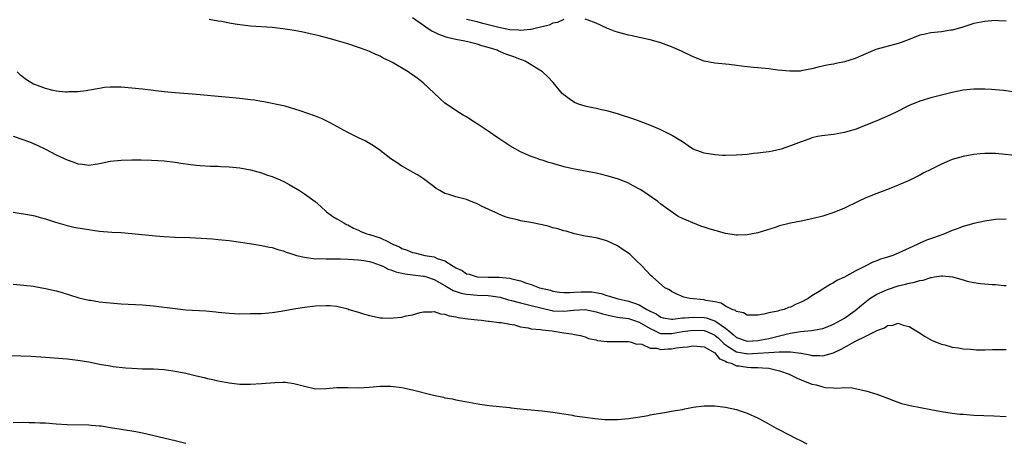
# Model space of a CAD drawing. Units: inches. Extents: x 2592000 to 2595000, y 1485000 to 1488000.
# Drawn here: x 2593284 to 2593467, y 1485717 to 1485795 of the extents above; entities that cross this region are included whole.
import ezdxf

# ---------------------------------------------------------------- set-up
doc = ezdxf.new("R2010")
doc.units = ezdxf.units.IN
doc.header["$MEASUREMENT"] = 0
doc.layers.add('LD25921485_10ft', color=70, linetype='Continuous')

msp = doc.modelspace()

# ---------------------------------------------------------------- linework, layer by layer
at = {"layer": 'LD25921485_10ft'}
for points, elevation in [([(2593468.52, 1485769.48), (2593466.23, 1485769.77), (2593465, 1485769.85), (2593464.13, 1485769.87), (2593463, 1485769.86), (2593462.19, 1485769.81), (2593461, 1485769.7), (2593459, 1485769.34), (2593457, 1485768.75), (2593455, 1485767.93), (2593453, 1485766.94), (2593451.73, 1485766.27), (2593451, 1485765.86), (2593449, 1485764.85), (2593447, 1485763.98), (2593445, 1485763.2), (2593443, 1485762.46), (2593441, 1485761.65), (2593439.58, 1485761), (2593437, 1485759.73), (2593435.07, 1485758.93), (2593433.55, 1485758.45), (2593433, 1485758.29), (2593431, 1485757.75), (2593429, 1485757.33), (2593427, 1485756.97), (2593425, 1485756.47), (2593424.18, 1485756.18), (2593421, 1485755.16), (2593419, 1485754.78), (2593417.26, 1485754.74), (2593417, 1485754.76), (2593415, 1485755.07), (2593413.49, 1485755.49), (2593413, 1485755.6), (2593411.93, 1485755.93), (2593411, 1485756.25), (2593410.4, 1485756.4), (2593407, 1485757.84), (2593406.2, 1485758.2), (2593403.85, 1485759.85), (2593403, 1485760.51), (2593402.43, 1485761), (2593399.5, 1485763), (2593399.19, 1485763.19), (2593397.9, 1485763.9), (2593397, 1485764.35), (2593396.56, 1485764.56), (2593395.47, 1485765), (2593395, 1485765.18), (2593393, 1485765.76), (2593392.04, 1485765.96), (2593391, 1485766.21), (2593387, 1485766.95), (2593385.34, 1485767.34), (2593383.77, 1485767.77), (2593383, 1485768.02), (2593382.23, 1485768.23), (2593381, 1485768.64), (2593380.71, 1485768.71), (2593379.9, 1485769), (2593379, 1485769.34), (2593377, 1485770.19), (2593375, 1485771.3), (2593372.78, 1485772.78), (2593371, 1485774.03), (2593369.55, 1485775), (2593369, 1485775.39), (2593368.01, 1485776.01), (2593367, 1485776.66), (2593366.38, 1485777), (2593365, 1485777.87), (2593363.3, 1485779), (2593363, 1485779.22), (2593361, 1485781.04), (2593358.99, 1485782.99), (2593357.83, 1485783.83), (2593357, 1485784.45), (2593356.66, 1485784.66), (2593356.18, 1485785), (2593353.28, 1485786.72), (2593352.77, 1485787), (2593351.56, 1485787.56), (2593351, 1485787.88), (2593350.2, 1485788.2), (2593349, 1485788.76), (2593348.39, 1485789), (2593347, 1485789.5), (2593345, 1485790.17), (2593342.84, 1485790.84), (2593342.25, 1485791), (2593339.67, 1485791.67), (2593338.05, 1485792.05), (2593336.4, 1485792.4), (2593334.71, 1485792.71), (2593332.98, 1485792.98), (2593331, 1485793.21), (2593327, 1485793.46), (2593325, 1485793.69), (2593324.14, 1485793.86), (2593323, 1485794.04), (2593321.68, 1485794.32), (2593321, 1485794.41), (2593319.31, 1485794.69)], 11110), ([(2593469, 1485781.17), (2593466.47, 1485781.53), (2593464.28, 1485781.72), (2593463, 1485781.8), (2593461, 1485781.81), (2593459, 1485781.58), (2593457, 1485781.15), (2593453, 1485780.22), (2593451, 1485779.6), (2593449, 1485778.74), (2593446.5, 1485777.5), (2593445, 1485776.79), (2593443, 1485775.92), (2593440.69, 1485775), (2593439.49, 1485774.51), (2593439, 1485774.35), (2593438.1, 1485774.1), (2593437, 1485773.75), (2593436.37, 1485773.63), (2593435, 1485773.42), (2593432.84, 1485773.16), (2593432.02, 1485773), (2593431, 1485772.76), (2593430.61, 1485772.61), (2593429, 1485772.06), (2593427, 1485771.27), (2593425.3, 1485770.7), (2593423.67, 1485770.33), (2593423, 1485770.2), (2593421.94, 1485770.06), (2593421, 1485769.92), (2593420.15, 1485769.85), (2593419, 1485769.72), (2593417, 1485769.55), (2593415, 1485769.48), (2593414.49, 1485769.51), (2593413, 1485769.6), (2593411, 1485769.94), (2593409, 1485770.71), (2593408.52, 1485771), (2593407.63, 1485771.63), (2593407, 1485772.02), (2593406.42, 1485772.42), (2593405.18, 1485773.18), (2593405, 1485773.28), (2593403, 1485774.26), (2593401.29, 1485775), (2593399.64, 1485775.64), (2593398.17, 1485776.17), (2593395, 1485777.25), (2593393, 1485777.81), (2593392.01, 1485777.99), (2593391, 1485778.23), (2593389.49, 1485778.51), (2593389, 1485778.62), (2593387.76, 1485779), (2593387, 1485779.3), (2593386, 1485780), (2593385, 1485780.72), (2593384.7, 1485781), (2593383.03, 1485783.03), (2593382.09, 1485784.09), (2593381.07, 1485785), (2593377.88, 1485787), (2593377.25, 1485787.25), (2593377, 1485787.31), (2593375.78, 1485787.78), (2593375, 1485788.04), (2593374.3, 1485788.3), (2593372.88, 1485788.88), (2593372.65, 1485789), (2593371, 1485789.5), (2593369.82, 1485789.82), (2593369, 1485790.12), (2593367.5, 1485790.5), (2593366.66, 1485790.66), (2593365.01, 1485791.01), (2593363.39, 1485791.39), (2593361.9, 1485791.9), (2593361, 1485792.37), (2593360.55, 1485792.55), (2593359.88, 1485793), (2593359, 1485793.57), (2593357, 1485795.03)], 11120), ([(2593385, 1485794.69), (2593383.86, 1485794.14), (2593383, 1485794.03), (2593382.33, 1485793.67), (2593381, 1485793.37), (2593380.73, 1485793.27), (2593379, 1485792.87), (2593378.87, 1485792.87), (2593377, 1485792.66), (2593376.7, 1485792.7), (2593375, 1485792.8), (2593373, 1485793.2), (2593371, 1485793.74), (2593370.03, 1485793.97), (2593369, 1485794.25), (2593367, 1485794.72)], 11130), ([(2593467, 1485794.39), (2593465.57, 1485794.43), (2593465, 1485794.5), (2593463.62, 1485794.38), (2593463, 1485794.35), (2593461, 1485793.94), (2593458.77, 1485793.23), (2593457, 1485792.73), (2593456.71, 1485792.71), (2593455, 1485792.44), (2593453, 1485792.24), (2593452, 1485792), (2593451, 1485791.8), (2593449, 1485790.97), (2593447.54, 1485790.46), (2593447, 1485790.24), (2593444.41, 1485789.59), (2593442.86, 1485789.14), (2593441, 1485788.36), (2593439, 1485787.48), (2593437, 1485786.85), (2593435.44, 1485786.56), (2593435, 1485786.44), (2593433.76, 1485786.24), (2593432.13, 1485785.87), (2593431, 1485785.58), (2593429, 1485785.18), (2593428.84, 1485785.16), (2593426.88, 1485785.12), (2593424.67, 1485785.33), (2593423, 1485785.54), (2593421, 1485785.74), (2593420.16, 1485785.84), (2593419, 1485785.93), (2593417.92, 1485786.08), (2593417, 1485786.17), (2593415.66, 1485786.34), (2593413, 1485786.63), (2593411.01, 1485787.01), (2593409, 1485787.8), (2593406.83, 1485788.83), (2593405, 1485789.67), (2593403.97, 1485790.03), (2593403, 1485790.4), (2593401, 1485790.93), (2593399.31, 1485791.31), (2593399, 1485791.36), (2593397.67, 1485791.67), (2593397, 1485791.81), (2593395, 1485792.34), (2593394.51, 1485792.51), (2593393, 1485793.09), (2593391, 1485794.02), (2593389.37, 1485794.63), (2593389, 1485794.79)], 11130), ([(2593467, 1485757.72), (2593465, 1485757.62), (2593463, 1485757.35), (2593461, 1485756.92), (2593459, 1485756.34), (2593457.93, 1485755.93), (2593457, 1485755.6), (2593455.57, 1485755), (2593453.67, 1485754.33), (2593452.21, 1485753.79), (2593451, 1485753.26), (2593450.47, 1485753), (2593449, 1485752.36), (2593447, 1485751.39), (2593446.01, 1485751), (2593445, 1485750.65), (2593443.71, 1485750.29), (2593443, 1485749.97), (2593442.26, 1485749.74), (2593440.85, 1485749), (2593439, 1485748.09), (2593437, 1485746.96), (2593435.63, 1485746.37), (2593435, 1485745.93), (2593434.38, 1485745.62), (2593433.41, 1485745), (2593433, 1485744.77), (2593432.32, 1485744.32), (2593431, 1485743.49), (2593430.3, 1485743), (2593429, 1485742.35), (2593428.06, 1485741.94), (2593427, 1485741.43), (2593426.67, 1485741.33), (2593425.85, 1485741), (2593425, 1485740.78), (2593424.67, 1485740.67), (2593423, 1485740.33), (2593422.09, 1485740.09), (2593421, 1485739.95), (2593419, 1485739.91), (2593418.34, 1485740.34), (2593417, 1485740.59), (2593416.81, 1485740.81), (2593416.22, 1485741), (2593415, 1485741.61), (2593414.16, 1485742.16), (2593413, 1485742.37), (2593411.35, 1485742.65), (2593411, 1485742.74), (2593408.39, 1485743), (2593407.27, 1485743.27), (2593405.86, 1485743.86), (2593405, 1485744.28), (2593404.59, 1485744.59), (2593403.74, 1485745), (2593401.46, 1485747), (2593401.2, 1485747.2), (2593400.23, 1485748.23), (2593399.54, 1485749), (2593398.26, 1485750.26), (2593397.52, 1485751), (2593397.23, 1485751.23), (2593397, 1485751.44), (2593396.04, 1485752.04), (2593395, 1485752.77), (2593393, 1485753.69), (2593391, 1485754.25), (2593389, 1485754.59), (2593387, 1485755), (2593385.46, 1485755.46), (2593385, 1485755.55), (2593383.93, 1485755.93), (2593383, 1485756.13), (2593382.34, 1485756.34), (2593381, 1485756.65), (2593378.92, 1485757.08), (2593377, 1485757.43), (2593376.42, 1485757.58), (2593375, 1485757.9), (2593374.16, 1485758.16), (2593373, 1485758.62), (2593372.22, 1485759), (2593371.38, 1485759.38), (2593371, 1485759.58), (2593370.01, 1485760.01), (2593369, 1485760.57), (2593368.67, 1485760.67), (2593367.87, 1485761), (2593367, 1485761.33), (2593366.52, 1485761.48), (2593365, 1485761.82), (2593363.71, 1485762.29), (2593363, 1485762.48), (2593362.08, 1485763), (2593361.4, 1485763.4), (2593361, 1485763.73), (2593360.28, 1485764.28), (2593359, 1485765.2), (2593357.9, 1485765.9), (2593357, 1485766.39), (2593355.37, 1485767.37), (2593355, 1485767.56), (2593354.16, 1485768.16), (2593353, 1485768.9), (2593350.67, 1485770.67), (2593349.48, 1485771.48), (2593348.2, 1485772.2), (2593347, 1485772.79), (2593345, 1485773.74), (2593343, 1485774.86), (2593341.64, 1485775.64), (2593340.28, 1485776.28), (2593339, 1485776.8), (2593336.19, 1485777.81), (2593333.38, 1485778.62), (2593329.45, 1485779.45), (2593329, 1485779.51), (2593327.74, 1485779.74), (2593327, 1485779.85), (2593325, 1485780.09), (2593322.32, 1485780.32), (2593321, 1485780.41), (2593317, 1485780.8), (2593314.61, 1485781), (2593313, 1485781.11), (2593311, 1485781.3), (2593309.47, 1485781.47), (2593309, 1485781.55), (2593307, 1485781.79), (2593305, 1485782), (2593303, 1485782.17), (2593302.16, 1485782.16), (2593301, 1485782.19), (2593299.92, 1485782.08), (2593299, 1485781.95), (2593298.21, 1485781.79), (2593296.51, 1485781.49), (2593295, 1485781.32), (2593293.29, 1485781.29), (2593293, 1485781.26), (2593292.72, 1485781.27), (2593291, 1485781.45), (2593290.44, 1485781.56), (2593289, 1485781.89), (2593287, 1485782.63), (2593286.75, 1485782.75), (2593285.5, 1485783.5), (2593285, 1485783.87), (2593284.37, 1485784.37), (2593283.77, 1485785)], 11100), ([(2593283, 1485773.11), (2593286.01, 1485772.01), (2593287, 1485771.63), (2593287.45, 1485771.45), (2593289, 1485770.69), (2593291, 1485769.64), (2593293, 1485768.68), (2593294.27, 1485768.27), (2593295, 1485767.96), (2593295.88, 1485767.88), (2593297, 1485767.73), (2593297.84, 1485767.84), (2593299, 1485768.02), (2593301, 1485768.43), (2593303, 1485768.67), (2593305, 1485768.72), (2593306.71, 1485768.71), (2593308.66, 1485768.66), (2593311, 1485768.5), (2593313, 1485768.25), (2593314.08, 1485768.08), (2593315.84, 1485767.84), (2593317, 1485767.7), (2593317.65, 1485767.65), (2593319.54, 1485767.54), (2593321, 1485767.5), (2593321.47, 1485767.47), (2593323, 1485767.4), (2593325, 1485767.21), (2593327, 1485766.86), (2593329, 1485766.31), (2593330.13, 1485765.87), (2593331, 1485765.59), (2593332.45, 1485765), (2593332.83, 1485764.83), (2593333, 1485764.72), (2593334.16, 1485764.16), (2593336.04, 1485763), (2593337, 1485762.43), (2593338.96, 1485760.96), (2593340.03, 1485760.03), (2593341.07, 1485759.07), (2593342.21, 1485758.21), (2593343, 1485757.79), (2593344.24, 1485757), (2593344.75, 1485756.75), (2593345, 1485756.65), (2593346.07, 1485756.07), (2593347, 1485755.67), (2593347.45, 1485755.45), (2593348.53, 1485755), (2593349, 1485754.88), (2593351, 1485754.28), (2593352.52, 1485753.48), (2593353, 1485753.28), (2593353.46, 1485753), (2593354.56, 1485752.56), (2593355, 1485752.28), (2593355.98, 1485751.98), (2593357, 1485751.55), (2593357.45, 1485751.45), (2593359.25, 1485751), (2593361, 1485750.71), (2593361.55, 1485750.45), (2593363, 1485750.01), (2593364.51, 1485749), (2593364.84, 1485748.84), (2593365, 1485748.69), (2593366.17, 1485748.17), (2593367, 1485747.6), (2593367.49, 1485747.49), (2593369, 1485747.05), (2593371.02, 1485746.98), (2593373, 1485746.96), (2593375, 1485746.76), (2593375.37, 1485746.63), (2593377, 1485746.29), (2593378.12, 1485745.88), (2593379, 1485745.63), (2593380.55, 1485745), (2593382.54, 1485744.54), (2593383, 1485744.37), (2593384.21, 1485744.21), (2593385, 1485744.12), (2593386.11, 1485744.11), (2593387, 1485744.19), (2593388.22, 1485744.22), (2593389, 1485744.27), (2593390.22, 1485744.22), (2593391.96, 1485743.96), (2593393, 1485743.59), (2593393.46, 1485743.46), (2593394.82, 1485743), (2593397, 1485742.53), (2593398.15, 1485742.15), (2593399, 1485741.83), (2593400.43, 1485741), (2593400.81, 1485740.81), (2593401, 1485740.69), (2593402.14, 1485740.14), (2593403, 1485739.57), (2593403.45, 1485739.45), (2593405, 1485739.21), (2593405.2, 1485739.2), (2593407, 1485739.4), (2593407.4, 1485739.4), (2593409, 1485739.53), (2593411, 1485739.47), (2593411.4, 1485739.4), (2593412.65, 1485739), (2593413, 1485738.9), (2593413.39, 1485738.61), (2593415, 1485737.53), (2593415.6, 1485737), (2593416.37, 1485736.37), (2593417, 1485735.77), (2593419, 1485735.1), (2593421, 1485735.24), (2593423, 1485735.61), (2593426.45, 1485736.45), (2593427, 1485736.56), (2593428.87, 1485736.87), (2593430.92, 1485737.08), (2593432.63, 1485737.37), (2593433, 1485737.48), (2593434.11, 1485737.89), (2593435, 1485738.27), (2593436.36, 1485739), (2593437, 1485739.38), (2593439, 1485740.78), (2593440.2, 1485741.8), (2593441.73, 1485743), (2593443, 1485743.79), (2593444.42, 1485744.42), (2593445, 1485744.7), (2593447, 1485745.34), (2593448.34, 1485745.66), (2593449, 1485745.85), (2593449.98, 1485746.02), (2593451, 1485746.36), (2593451.59, 1485746.41), (2593453, 1485746.89), (2593453.12, 1485746.88), (2593453.71, 1485747), (2593455, 1485747.2), (2593455.21, 1485747.21), (2593457.03, 1485747.03), (2593459, 1485746.44), (2593459.78, 1485746.22), (2593461, 1485745.96), (2593462.23, 1485745.77), (2593463, 1485745.72), (2593464.41, 1485745.59), (2593465, 1485745.58), (2593466.58, 1485745.42), (2593467, 1485745.4)], 11090), ([(2593283, 1485759.03), (2593286.43, 1485758.43), (2593287, 1485758.3), (2593288, 1485758), (2593289, 1485757.78), (2593290.84, 1485757.16), (2593293, 1485756.51), (2593294.23, 1485756.23), (2593295, 1485756.1), (2593297, 1485755.78), (2593297.69, 1485755.69), (2593299, 1485755.48), (2593301.29, 1485755.29), (2593303, 1485755.21), (2593305, 1485755.05), (2593309.39, 1485754.61), (2593311, 1485754.49), (2593313, 1485754.38), (2593315.71, 1485754.29), (2593317.81, 1485754.19), (2593319.94, 1485754.06), (2593321, 1485753.97), (2593323, 1485753.75), (2593326.8, 1485753.2), (2593327.99, 1485753), (2593329, 1485752.85), (2593330.5, 1485752.5), (2593331, 1485752.44), (2593332.06, 1485752.06), (2593333, 1485751.86), (2593333.58, 1485751.58), (2593335, 1485751.17), (2593335.11, 1485751.11), (2593335.5, 1485751), (2593337, 1485750.64), (2593337.38, 1485750.62), (2593339, 1485750.39), (2593339.59, 1485750.41), (2593341, 1485750.36), (2593342.34, 1485750.34), (2593343, 1485750.36), (2593343.64, 1485750.36), (2593345, 1485750.3), (2593347, 1485750.19), (2593347.97, 1485750.03), (2593349, 1485749.89), (2593349.67, 1485749.67), (2593351, 1485749.21), (2593351.47, 1485749), (2593352.46, 1485748.46), (2593353, 1485748.31), (2593353.93, 1485747.93), (2593355.59, 1485747.59), (2593359, 1485747.17), (2593359.14, 1485747.14), (2593359.6, 1485747), (2593361, 1485746.55), (2593363, 1485745.43), (2593364.52, 1485744.52), (2593366.02, 1485744.02), (2593367, 1485743.82), (2593367.73, 1485743.73), (2593369, 1485743.62), (2593371, 1485743.54), (2593371.5, 1485743.5), (2593373.23, 1485743.23), (2593374.79, 1485742.79), (2593375.33, 1485742.67), (2593377, 1485742.22), (2593379, 1485741.72), (2593381, 1485741.19), (2593382.78, 1485740.78), (2593383, 1485740.75), (2593385, 1485740.66), (2593386.87, 1485740.87), (2593389, 1485740.97), (2593391, 1485740.57), (2593392.19, 1485740.19), (2593393, 1485739.96), (2593393.79, 1485739.79), (2593395, 1485739.57), (2593395.49, 1485739.49), (2593397, 1485739.3), (2593397.94, 1485739), (2593399, 1485738.64), (2593401, 1485737.46), (2593401.94, 1485737), (2593402.64, 1485736.64), (2593403, 1485736.55), (2593404.51, 1485736.51), (2593405, 1485736.53), (2593407, 1485736.9), (2593409, 1485737.14), (2593411, 1485737.08), (2593411.23, 1485737), (2593412.48, 1485736.48), (2593413, 1485736.23), (2593413.67, 1485735.67), (2593414.34, 1485735), (2593414.65, 1485734.65), (2593415, 1485734.4), (2593416.68, 1485733.32), (2593417, 1485733.1), (2593418.8, 1485732.8), (2593419, 1485732.78), (2593421, 1485732.88), (2593423, 1485733), (2593424.9, 1485733.1), (2593425, 1485733.12), (2593426.88, 1485733.12), (2593427, 1485733.14), (2593428.91, 1485732.91), (2593429, 1485732.88), (2593430.6, 1485732.6), (2593431, 1485732.48), (2593432.45, 1485732.45), (2593433, 1485732.4), (2593435, 1485732.96), (2593436.39, 1485733.61), (2593439.09, 1485735.09), (2593441, 1485736.03), (2593442.96, 1485737.04), (2593443, 1485737.07), (2593444.45, 1485737.55), (2593445, 1485738.02), (2593445.96, 1485738.04), (2593447, 1485738.42), (2593447.91, 1485738.09), (2593449, 1485737.84), (2593450.76, 1485736.76), (2593451.97, 1485735.97), (2593453.24, 1485735.24), (2593454.67, 1485734.67), (2593455, 1485734.55), (2593455.59, 1485734.41), (2593457, 1485734.02), (2593458.14, 1485733.86), (2593459, 1485733.7), (2593460.38, 1485733.62), (2593461, 1485733.54), (2593461.51, 1485733.51), (2593463, 1485733.51), (2593464.45, 1485733.55), (2593467, 1485733.56)], 11080), ([(2593283, 1485745.67), (2593285, 1485745.5), (2593286.72, 1485745.28), (2593289, 1485744.89), (2593291, 1485744.42), (2593292.1, 1485744.1), (2593295.16, 1485743.16), (2593297, 1485742.73), (2593297.31, 1485742.69), (2593299, 1485742.41), (2593299.65, 1485742.35), (2593301, 1485742.18), (2593303, 1485742.02), (2593307, 1485741.85), (2593309, 1485741.66), (2593313, 1485741.13), (2593315, 1485740.94), (2593318.7, 1485740.7), (2593320.54, 1485740.54), (2593321, 1485740.48), (2593323, 1485740.29), (2593325, 1485740.19), (2593327, 1485740.21), (2593329, 1485740.26), (2593330.36, 1485740.36), (2593331, 1485740.42), (2593332.66, 1485740.66), (2593335, 1485741.09), (2593337, 1485741.42), (2593339, 1485741.65), (2593341, 1485741.73), (2593341.7, 1485741.7), (2593343, 1485741.57), (2593345, 1485741.08), (2593345.21, 1485741), (2593347, 1485740.45), (2593348.09, 1485740.09), (2593349, 1485739.84), (2593351, 1485739.45), (2593351.45, 1485739.45), (2593353, 1485739.37), (2593353.45, 1485739.45), (2593355, 1485739.57), (2593355.79, 1485739.79), (2593357, 1485740), (2593358.4, 1485740.4), (2593359, 1485740.53), (2593360.56, 1485740.56), (2593361, 1485740.6), (2593362.16, 1485740.16), (2593363, 1485740.13), (2593363.77, 1485739.77), (2593365, 1485739.63), (2593365.48, 1485739.48), (2593367.25, 1485739.25), (2593369.05, 1485739.05), (2593369.77, 1485739), (2593371, 1485738.82), (2593371.19, 1485738.81), (2593373, 1485738.59), (2593373.44, 1485738.56), (2593375, 1485738.24), (2593375.87, 1485738.13), (2593377, 1485737.77), (2593378.4, 1485737.6), (2593379, 1485737.41), (2593380.76, 1485737.24), (2593381, 1485737.18), (2593382.85, 1485737), (2593385, 1485736.62), (2593386.47, 1485736.47), (2593387, 1485736.34), (2593388.13, 1485736.13), (2593389, 1485735.9), (2593389.62, 1485735.62), (2593391, 1485735.35), (2593391.24, 1485735.24), (2593393.06, 1485735.06), (2593395.03, 1485735.03), (2593397, 1485735.06), (2593397.04, 1485735.04), (2593397.34, 1485735), (2593398.58, 1485734.58), (2593399, 1485734.6), (2593399.46, 1485734.54), (2593401, 1485733.84), (2593402.22, 1485733.78), (2593403, 1485733.55), (2593404.34, 1485733.66), (2593405, 1485733.68), (2593405.87, 1485733.87), (2593407, 1485734.02), (2593407.93, 1485734.07), (2593409, 1485734.25), (2593411, 1485734.06), (2593413, 1485732.97), (2593413.86, 1485731.86), (2593415, 1485731.39), (2593415.23, 1485731.23), (2593416.01, 1485731), (2593417, 1485730.56), (2593417.49, 1485730.51), (2593419, 1485730.28), (2593419.76, 1485730.24), (2593421, 1485730.25), (2593421.85, 1485730.15), (2593423, 1485730.08), (2593424.23, 1485729.77), (2593425, 1485729.63), (2593426.75, 1485729), (2593428.24, 1485728.24), (2593429, 1485727.92), (2593431, 1485727.17), (2593431.76, 1485727), (2593433, 1485726.63), (2593433.46, 1485726.54), (2593435, 1485726.48), (2593435.6, 1485726.4), (2593437, 1485726.53), (2593438.45, 1485726.45), (2593439, 1485726.34), (2593441, 1485725.9), (2593443, 1485725.31), (2593445, 1485724.55), (2593446.1, 1485724.1), (2593447.58, 1485723.58), (2593449.18, 1485723.18), (2593453, 1485722.42), (2593455, 1485722.07), (2593457, 1485721.78), (2593458.4, 1485721.6), (2593459, 1485721.55), (2593461, 1485721.39), (2593464.72, 1485721.28), (2593467, 1485721.12)], 11070), ([(2593282.43, 1485732.43), (2593284.4, 1485732.4), (2593286.32, 1485732.32), (2593289, 1485732.15), (2593293, 1485731.82), (2593295, 1485731.61), (2593297, 1485731.27), (2593299, 1485730.85), (2593301, 1485730.52), (2593301.56, 1485730.44), (2593303.81, 1485730.19), (2593305, 1485730.08), (2593307, 1485729.98), (2593309, 1485729.95), (2593311, 1485729.86), (2593313, 1485729.57), (2593315, 1485729.15), (2593317, 1485728.68), (2593318.38, 1485728.38), (2593319, 1485728.21), (2593320.01, 1485728.01), (2593321, 1485727.76), (2593323, 1485727.39), (2593325, 1485727.16), (2593327, 1485727.12), (2593329, 1485727.25), (2593331.47, 1485727.47), (2593333, 1485727.5), (2593333.48, 1485727.48), (2593335, 1485727.28), (2593335.23, 1485727.23), (2593336.01, 1485727), (2593337, 1485726.74), (2593339, 1485726.3), (2593341, 1485726.31), (2593343, 1485726.51), (2593343.48, 1485726.52), (2593345, 1485726.53), (2593347, 1485726.46), (2593349, 1485726.56), (2593351, 1485726.77), (2593353, 1485726.79), (2593355, 1485726.52), (2593355.6, 1485726.4), (2593357, 1485726.07), (2593360.9, 1485725.1), (2593362.72, 1485724.72), (2593363, 1485724.63), (2593364.4, 1485724.4), (2593365, 1485724.25), (2593366.08, 1485724.08), (2593369.45, 1485723.45), (2593371.19, 1485723.19), (2593375, 1485722.8), (2593375.23, 1485722.77), (2593377, 1485722.59), (2593377.48, 1485722.52), (2593379, 1485722.4), (2593379.68, 1485722.32), (2593381, 1485722.22), (2593383, 1485721.95), (2593384.24, 1485721.76), (2593385, 1485721.62), (2593386.63, 1485721.37), (2593387, 1485721.29), (2593389.01, 1485721), (2593390.76, 1485720.76), (2593392.61, 1485720.61), (2593393, 1485720.58), (2593395, 1485720.58), (2593397, 1485720.76), (2593398.75, 1485721), (2593400.65, 1485721.36), (2593401, 1485721.45), (2593404.02, 1485721.98), (2593405, 1485722.11), (2593405.72, 1485722.28), (2593407, 1485722.47), (2593407.42, 1485722.58), (2593409, 1485722.87), (2593411, 1485723.15), (2593413, 1485723.14), (2593415, 1485722.9), (2593417, 1485722.44), (2593417.88, 1485722.12), (2593419, 1485721.74), (2593420.88, 1485720.88), (2593422.21, 1485720.21), (2593424.34, 1485719), (2593425, 1485718.65), (2593428.21, 1485717), (2593428.74, 1485716.74), (2593430.07, 1485716.07)], 11060), ([(2593315, 1485716.16), (2593313, 1485716.66), (2593307, 1485718.04), (2593305.72, 1485718.28), (2593305, 1485718.43), (2593301.07, 1485719.07), (2593299.34, 1485719.34), (2593299, 1485719.38), (2593297.51, 1485719.51), (2593297, 1485719.54), (2593293, 1485719.58), (2593291, 1485719.72), (2593289, 1485719.9), (2593287.93, 1485719.93), (2593287, 1485720), (2593286, 1485720), (2593285, 1485720.03), (2593283, 1485719.97)], 11050)]:
    msp.add_lwpolyline(points, dxfattribs=dict(at, elevation=elevation))

doc.saveas('drawing.dxf')
